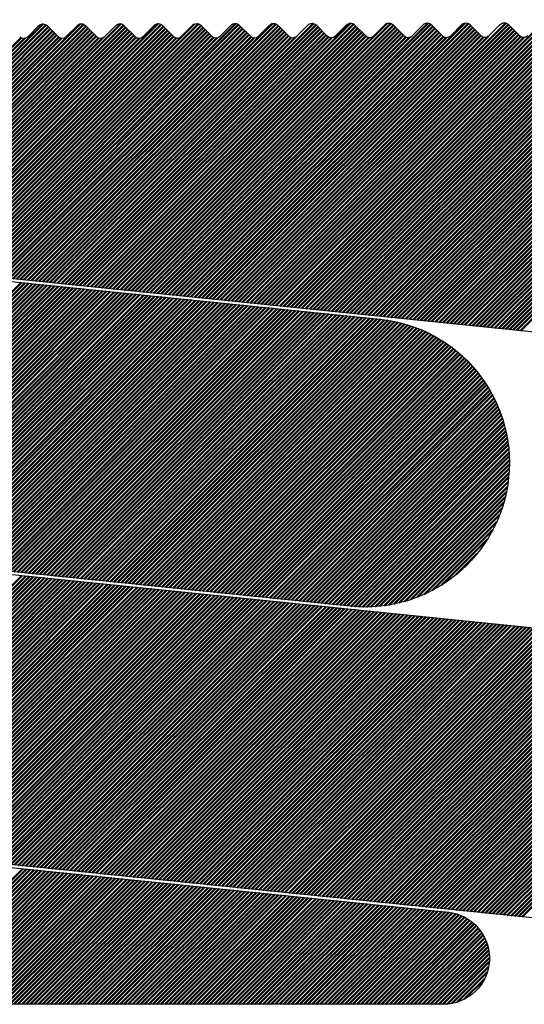
# Model space of a CAD drawing. Units: millimetres. Extents: x -242 to 352, y 6169 to 6589.
# Drawn here: x 86 to 104, y 6455 to 6489 of the extents above; entities that cross this region are included whole.
import ezdxf

# ---------------------------------------------------------------- set-up
doc = ezdxf.new("R2010")
doc.units = ezdxf.units.MM
doc.layers.get('0').update_dxf_attribs({"linetype": 'CONTINUOUS'})
doc.layers.add('LE_ALL', color=7, linetype='CONTINUOUS', lineweight=50)

# ---------------------------------------------------------------- blocks, each defined once
blk = doc.blocks.new('_00083', base_point=(141.603, 6489.432))
for points in [[(129.545, 6476.018), (30.949, 6486.105, -0.894657), (30.94, 6487.099), (48.422, 6489.211, -0.229735), (48.587, 6489.154), (48.971, 6488.773)], [(86.516, 6488.861), (86.898, 6489.244, -0.414214), (87.181, 6489.245), (87.564, 6488.863)], [(87.847, 6488.864), (88.229, 6489.248, -0.414214), (88.512, 6489.248), (88.895, 6488.867)], [(89.178, 6488.867), (89.56, 6489.251, -0.414214), (89.843, 6489.251), (90.226, 6488.87)], [(90.509, 6488.87), (90.89, 6489.254, -0.414214), (91.173, 6489.254), (91.557, 6488.873)], [(91.84, 6488.873), (92.221, 6489.257, -0.414214), (92.504, 6489.258), (92.888, 6488.876)], [(93.17, 6488.877), (93.552, 6489.26, -0.414214), (93.835, 6489.261), (94.218, 6488.879)], [(94.501, 6488.88), (94.883, 6489.263, -0.414214), (95.166, 6489.264), (95.549, 6488.882)], [(95.832, 6488.883), (96.214, 6489.266, -0.414214), (96.497, 6489.267), (96.88, 6488.885)], [(97.163, 6488.886), (97.545, 6489.269, -0.414214), (97.827, 6489.27), (98.211, 6488.888)], [(98.494, 6488.889), (98.875, 6489.273, -0.414214), (99.158, 6489.273), (99.542, 6488.892)], [(99.824, 6488.892), (100.206, 6489.276, -0.414214), (100.489, 6489.276), (100.872, 6488.895)], [(101.155, 6488.895), (101.537, 6489.279, -0.414214), (101.82, 6489.279), (102.203, 6488.898)], [(102.486, 6488.898), (102.868, 6489.282, -0.414214), (103.151, 6489.283), (103.534, 6488.901)], [(146.996, 6484.48), (143.855, 6468.102, -0.38882), (127.489, 6455.923), (47.034, 6464.154, -1), (48.052, 6474.102), (128.506, 6465.871)]]:
    blk.add_lwpolyline(points, format="xyb")
for centre in [(86.375, 6489.002), (87.705, 6489.005), (89.036, 6489.008), (90.367, 6489.011), (91.698, 6489.015), (93.029, 6489.018), (94.359, 6489.021), (95.69, 6489.024), (97.021, 6489.027), (98.352, 6489.03), (99.683, 6489.033), (101.014, 6489.036), (102.344, 6489.04), (103.675, 6489.043)]:
    blk.add_arc(centre, 0.2, -134.8652, -44.8652)
at = {"layer": 'LE_ALL', "color": 14}
for p, q in [((78.941, 6481.196), (87.049, 6489.303)), ((79.069, 6481.182), (87.154, 6489.267)), ((79.198, 6481.169), (87.227, 6489.199)), ((79.326, 6481.156), (87.298, 6489.128)), ((80.096, 6481.077), (88.318, 6489.299)), ((80.224, 6481.064), (88.45, 6489.29)), ((80.352, 6481.051), (88.531, 6489.229)), ((80.481, 6481.038), (88.601, 6489.159)), ((80.609, 6481.025), (88.672, 6489.088)), ((81.379, 6480.946), (89.739, 6489.306)), ((81.507, 6480.933), (89.834, 6489.26)), ((81.635, 6480.92), (89.905, 6489.189)), ((81.764, 6480.907), (89.976, 6489.119)), ((82.533, 6480.828), (91.017, 6489.312)), ((82.662, 6480.815), (91.132, 6489.286)), ((82.79, 6480.802), (91.208, 6489.22)), ((82.918, 6480.789), (91.279, 6489.149)), ((83.688, 6480.71), (92.272, 6489.294)), ((83.816, 6480.697), (92.425, 6489.306)), ((83.945, 6480.684), (92.511, 6489.25)), ((84.073, 6480.67), (92.582, 6489.18)), ((84.201, 6480.657), (92.653, 6489.109)), ((84.971, 6480.579), (93.711, 6489.318)), ((85.099, 6480.565), (93.813, 6489.279)), ((85.228, 6480.552), (93.886, 6489.21)), ((85.356, 6480.539), (93.956, 6489.14)), ((86.126, 6480.46), (94.983, 6489.318)), ((86.254, 6480.447), (95.11, 6489.303)), ((86.382, 6480.434), (95.189, 6489.241)), ((86.511, 6480.421), (95.26, 6489.17)), ((86.639, 6480.408), (95.331, 6489.1)), ((87.409, 6480.329), (96.4, 6489.32)), ((87.537, 6480.316), (96.492, 6489.271)), ((87.665, 6480.303), (96.563, 6489.201)), ((87.794, 6480.29), (96.634, 6489.13)), ((88.563, 6480.211), (97.68, 6489.328)), ((88.692, 6480.198), (97.792, 6489.298)), ((88.82, 6480.185), (97.866, 6489.231)), ((88.948, 6480.172), (97.937, 6489.161)), ((89.076, 6480.159), (98.008, 6489.09)), ((89.718, 6480.093), (98.942, 6489.317)), ((89.846, 6480.08), (99.086, 6489.319)), ((89.975, 6480.067), (99.17, 6489.262)), ((90.103, 6480.054), (99.24, 6489.191)), ((90.231, 6480.04), (99.311, 6489.121)), ((91.001, 6479.962), (100.372, 6489.333)), ((91.129, 6479.949), (100.472, 6489.291)), ((91.258, 6479.935), (100.544, 6489.222)), ((91.386, 6479.922), (100.615, 6489.151)), ((91.514, 6479.909), (100.686, 6489.081)), ((92.156, 6479.844), (101.647, 6489.335)), ((92.284, 6479.83), (101.769, 6489.316)), ((92.412, 6479.817), (101.847, 6489.252)), ((92.54, 6479.804), (101.918, 6489.182)), ((92.669, 6479.791), (101.989, 6489.111)), ((93.439, 6479.712), (103.06, 6489.334)), ((93.567, 6479.699), (103.15, 6489.283)), ((93.695, 6479.686), (103.221, 6489.212)), ((93.823, 6479.673), (103.292, 6489.142)), ((94.593, 6479.594), (104.343, 6489.344)), ((94.721, 6479.581), (104.451, 6489.311)), ((94.85, 6479.568), (104.525, 6489.243)), ((94.978, 6479.555), (104.595, 6489.172)), ((95.106, 6479.542), (104.666, 6489.102)), ((95.748, 6479.476), (105.609, 6489.337)), ((95.876, 6479.463), (105.746, 6489.333)), ((96.004, 6479.45), (105.828, 6489.273)), ((96.133, 6479.437), (105.899, 6489.203)), ((96.261, 6479.424), (105.97, 6489.132)), ((97.031, 6479.345), (107.034, 6489.348)), ((97.159, 6479.332), (107.131, 6489.303)), ((97.287, 6479.319), (107.202, 6489.233)), ((97.416, 6479.305), (107.273, 6489.163)), ((97.544, 6479.292), (107.344, 6489.092)), ((98.185, 6479.227), (108.311, 6489.352)), ((98.314, 6479.214), (108.429, 6489.329)), ((98.442, 6479.2), (108.505, 6489.264)), ((98.57, 6479.187), (108.576, 6489.193)), ((98.699, 6479.174), (108.647, 6489.123)), ((99.34, 6479.109), (109.558, 6489.326)), ((99.468, 6479.095), (109.721, 6489.348)), ((99.597, 6479.082), (109.809, 6489.294)), ((99.725, 6479.069), (109.88, 6489.224)), ((99.853, 6479.056), (109.95, 6489.153)), ((99.982, 6479.043), (110.021, 6489.083)), ((100.623, 6478.977), (111.005, 6489.359)), ((100.751, 6478.964), (111.11, 6489.323)), ((100.88, 6478.951), (111.183, 6489.254)), ((101.008, 6478.938), (111.254, 6489.184)), ((101.136, 6478.925), (111.325, 6489.113)), ((101.778, 6478.859), (112.275, 6489.356)), ((101.906, 6478.846), (112.406, 6489.346)), ((102.034, 6478.833), (112.486, 6489.285)), ((102.163, 6478.82), (112.557, 6489.214)), ((102.291, 6478.807), (112.628, 6489.144)), ((103.061, 6478.728), (113.695, 6489.362)), ((103.189, 6478.715), (113.789, 6489.315)), ((103.317, 6478.702), (113.86, 6489.245)), ((103.446, 6478.689), (113.931, 6489.174)), ((103.574, 6478.675), (114.002, 6489.104)), ((78.685, 6481.222), (86.286, 6488.823)), ((78.813, 6481.209), (86.409, 6488.805)), ((79.454, 6481.143), (87.369, 6489.058)), ((79.583, 6481.13), (87.44, 6488.987)), ((79.711, 6481.117), (87.511, 6488.917)), ((79.839, 6481.104), (87.583, 6488.847)), ((79.967, 6481.091), (87.683, 6488.806)), ((80.737, 6481.012), (88.743, 6489.018)), ((80.866, 6480.999), (88.814, 6488.947)), ((80.994, 6480.986), (88.885, 6488.877)), ((81.122, 6480.972), (88.969, 6488.82)), ((81.25, 6480.959), (89.116, 6488.825)), ((81.892, 6480.894), (90.047, 6489.048)), ((82.02, 6480.881), (90.117, 6488.978)), ((82.149, 6480.867), (90.188, 6488.907)), ((82.277, 6480.854), (90.263, 6488.841)), ((82.405, 6480.841), (90.376, 6488.812)), ((83.047, 6480.775), (91.35, 6489.079)), ((83.175, 6480.762), (91.421, 6489.008)), ((83.303, 6480.749), (91.492, 6488.938)), ((83.431, 6480.736), (91.563, 6488.867)), ((83.56, 6480.723), (91.656, 6488.819)), ((84.33, 6480.644), (92.724, 6489.039)), ((84.458, 6480.631), (92.795, 6488.968)), ((84.586, 6480.618), (92.866, 6488.898)), ((84.714, 6480.605), (92.945, 6488.836)), ((84.843, 6480.592), (93.074, 6488.823)), ((85.484, 6480.526), (94.027, 6489.069)), ((85.612, 6480.513), (94.098, 6488.999)), ((85.741, 6480.5), (94.169, 6488.928)), ((85.869, 6480.487), (94.242, 6488.859)), ((85.997, 6480.474), (94.345, 6488.821)), ((86.767, 6480.395), (95.401, 6489.029)), ((86.895, 6480.382), (95.472, 6488.959)), ((87.024, 6480.369), (95.543, 6488.888)), ((87.152, 6480.355), (95.63, 6488.833)), ((87.28, 6480.342), (95.787, 6488.849)), ((87.922, 6480.277), (96.705, 6489.06)), ((88.05, 6480.264), (96.776, 6488.989)), ((88.178, 6480.25), (96.847, 6488.919)), ((88.307, 6480.237), (96.922, 6488.853)), ((88.435, 6480.224), (97.039, 6488.828)), ((89.205, 6480.145), (98.079, 6489.02)), ((89.333, 6480.132), (98.15, 6488.949)), ((89.461, 6480.119), (98.221, 6488.879)), ((89.59, 6480.106), (98.317, 6488.833)), ((90.359, 6480.027), (99.382, 6489.05)), ((90.488, 6480.014), (99.453, 6488.98)), ((90.616, 6480.001), (99.524, 6488.909)), ((90.744, 6479.988), (99.605, 6488.849)), ((90.873, 6479.975), (99.739, 6488.841)), ((91.642, 6479.896), (100.756, 6489.01)), ((91.771, 6479.883), (100.827, 6488.94)), ((91.899, 6479.87), (100.901, 6488.871)), ((92.027, 6479.857), (101.007, 6488.837)), ((92.797, 6479.778), (102.06, 6489.041)), ((92.925, 6479.765), (102.131, 6488.97)), ((93.054, 6479.752), (102.201, 6488.9)), ((93.182, 6479.739), (102.29, 6488.847)), ((93.31, 6479.725), (102.464, 6488.879)), ((93.952, 6479.66), (103.363, 6489.071)), ((94.08, 6479.647), (103.434, 6489.001)), ((94.208, 6479.634), (103.505, 6488.93)), ((94.337, 6479.62), (103.582, 6488.866)), ((94.465, 6479.607), (103.702, 6488.844)), ((95.235, 6479.529), (104.737, 6489.031)), ((95.363, 6479.515), (104.808, 6488.961)), ((95.491, 6479.502), (104.88, 6488.891)), ((95.62, 6479.489), (104.978, 6488.848)), ((96.389, 6479.41), (106.04, 6489.062)), ((96.518, 6479.397), (106.111, 6488.991)), ((96.646, 6479.384), (106.182, 6488.921)), ((96.774, 6479.371), (106.265, 6488.862)), ((96.903, 6479.358), (106.406, 6488.861)), ((97.672, 6479.279), (107.415, 6489.022)), ((97.801, 6479.266), (107.486, 6488.951)), ((97.929, 6479.253), (107.56, 6488.884)), ((98.057, 6479.24), (107.669, 6488.852)), ((98.827, 6479.161), (108.718, 6489.052)), ((98.955, 6479.148), (108.789, 6488.982)), ((99.084, 6479.135), (108.86, 6488.911)), ((99.212, 6479.122), (108.951, 6488.861)), ((100.11, 6479.03), (110.092, 6489.012)), ((100.238, 6479.017), (110.163, 6488.942)), ((100.367, 6479.004), (110.241, 6488.879)), ((100.495, 6478.99), (110.366, 6488.862)), ((101.265, 6478.912), (111.395, 6489.043)), ((101.393, 6478.899), (111.466, 6488.972)), ((101.521, 6478.885), (111.538, 6488.903)), ((101.649, 6478.872), (111.64, 6488.863)), ((102.419, 6478.794), (112.699, 6489.073)), ((102.548, 6478.78), (112.77, 6489.003)), ((102.676, 6478.767), (112.84, 6488.932)), ((102.804, 6478.754), (112.925, 6488.876)), ((102.932, 6478.741), (113.074, 6488.883)), ((77.199, 6461.068), (86.318, 6470.188)), ((77.327, 6461.055), (86.446, 6470.174)), ((77.455, 6461.042), (86.575, 6470.161)), ((77.584, 6461.029), (86.703, 6470.148)), ((77.712, 6461.016), (86.831, 6470.135)), ((77.84, 6461.003), (86.959, 6470.122)), ((77.969, 6460.99), (87.088, 6470.109)), ((78.097, 6460.976), (87.216, 6470.096)), ((78.225, 6460.963), (87.344, 6470.083)), ((78.353, 6460.95), (87.473, 6470.069)), ((78.482, 6460.937), (87.601, 6470.056)), ((78.61, 6460.924), (87.729, 6470.043)), ((78.738, 6460.911), (87.858, 6470.03)), ((78.867, 6460.898), (87.986, 6470.017)), ((78.995, 6460.885), (88.114, 6470.004)), ((79.123, 6460.871), (88.242, 6469.991)), ((79.251, 6460.858), (88.371, 6469.978)), ((79.38, 6460.845), (88.499, 6469.964)), ((79.508, 6460.832), (88.627, 6469.951)), ((79.636, 6460.819), (88.756, 6469.938)), ((79.765, 6460.806), (88.884, 6469.925)), ((79.893, 6460.793), (89.012, 6469.912)), ((80.021, 6460.78), (89.14, 6469.899)), ((80.15, 6460.766), (89.269, 6469.886)), ((80.278, 6460.753), (89.397, 6469.873)), ((80.406, 6460.74), (89.525, 6469.859)), ((80.534, 6460.727), (89.654, 6469.846)), ((80.663, 6460.714), (89.782, 6469.833)), ((80.791, 6460.701), (89.91, 6469.82)), ((80.919, 6460.688), (90.039, 6469.807)), ((81.048, 6460.675), (90.167, 6469.794)), ((81.176, 6460.661), (90.295, 6469.781)), ((81.304, 6460.648), (90.423, 6469.768)), ((81.433, 6460.635), (90.552, 6469.754)), ((81.561, 6460.622), (90.68, 6469.741)), ((81.689, 6460.609), (90.808, 6469.728)), ((81.817, 6460.596), (90.937, 6469.715)), ((81.946, 6460.583), (91.065, 6469.702)), ((82.074, 6460.57), (91.193, 6469.689)), ((82.202, 6460.556), (91.321, 6469.676)), ((82.331, 6460.543), (91.45, 6469.663)), ((82.459, 6460.53), (91.578, 6469.649)), ((82.587, 6460.517), (91.706, 6469.636)), ((82.715, 6460.504), (91.835, 6469.623)), ((82.844, 6460.491), (91.963, 6469.61)), ((82.972, 6460.478), (92.091, 6469.597)), ((83.1, 6460.465), (92.22, 6469.584)), ((83.229, 6460.451), (92.348, 6469.571)), ((83.357, 6460.438), (92.476, 6469.558)), ((83.485, 6460.425), (92.604, 6469.544)), ((83.614, 6460.412), (92.733, 6469.531)), ((83.742, 6460.399), (92.861, 6469.518)), ((83.87, 6460.386), (92.989, 6469.505)), ((83.998, 6460.373), (93.118, 6469.492)), ((84.127, 6460.36), (93.246, 6469.479)), ((84.255, 6460.346), (93.374, 6469.466)), ((84.383, 6460.333), (93.503, 6469.453)), ((84.512, 6460.32), (93.631, 6469.439)), ((84.64, 6460.307), (93.759, 6469.426)), ((84.768, 6460.294), (93.887, 6469.413)), ((84.896, 6460.281), (94.016, 6469.4)), ((85.025, 6460.268), (94.144, 6469.387)), ((85.153, 6460.255), (94.272, 6469.374)), ((85.281, 6460.241), (94.401, 6469.361)), ((85.41, 6460.228), (94.529, 6469.348)), ((85.538, 6460.215), (94.657, 6469.334)), ((85.666, 6460.202), (94.785, 6469.321)), ((85.795, 6460.189), (94.914, 6469.308)), ((85.923, 6460.176), (95.042, 6469.295)), ((86.051, 6460.163), (95.17, 6469.282)), ((86.179, 6460.15), (95.299, 6469.269)), ((86.308, 6460.136), (95.427, 6469.256)), ((86.436, 6460.123), (95.555, 6469.243)), ((86.564, 6460.11), (95.684, 6469.229)), ((86.693, 6460.097), (95.812, 6469.216)), ((86.821, 6460.084), (95.94, 6469.203)), ((86.949, 6460.071), (96.068, 6469.19)), ((87.078, 6460.058), (96.197, 6469.177)), ((87.206, 6460.045), (96.325, 6469.164)), ((87.334, 6460.031), (96.453, 6469.151)), ((87.462, 6460.018), (96.582, 6469.138)), ((87.591, 6460.005), (96.71, 6469.124)), ((87.719, 6459.992), (96.838, 6469.111)), ((87.847, 6459.979), (96.967, 6469.098)), ((87.976, 6459.966), (97.095, 6469.085)), ((88.104, 6459.953), (97.223, 6469.072)), ((88.232, 6459.94), (97.351, 6469.059)), ((88.36, 6459.926), (97.48, 6469.046)), ((88.489, 6459.913), (97.608, 6469.033)), ((88.617, 6459.9), (97.736, 6469.019)), ((88.745, 6459.887), (97.865, 6469.006)), ((88.874, 6459.874), (97.993, 6468.993)), ((89.002, 6459.861), (98.121, 6468.98)), ((89.13, 6459.848), (98.249, 6468.967)), ((89.259, 6459.835), (98.378, 6468.954)), ((89.387, 6459.821), (98.506, 6468.941)), ((89.515, 6459.808), (98.634, 6468.928)), ((89.643, 6459.795), (98.763, 6468.914)), ((89.772, 6459.782), (98.891, 6468.901)), ((89.9, 6459.769), (99.019, 6468.888)), ((90.028, 6459.756), (99.148, 6468.875)), ((90.157, 6459.743), (99.276, 6468.862)), ((90.285, 6459.73), (99.404, 6468.849)), ((90.413, 6459.716), (99.532, 6468.836)), ((90.542, 6459.703), (99.661, 6468.823)), ((90.67, 6459.69), (99.789, 6468.809)), ((90.798, 6459.677), (99.917, 6468.796)), ((90.926, 6459.664), (100.046, 6468.783)), ((91.055, 6459.651), (100.174, 6468.77)), ((91.183, 6459.638), (100.302, 6468.757)), ((91.311, 6459.625), (100.43, 6468.744)), ((91.44, 6459.611), (100.559, 6468.731)), ((91.568, 6459.598), (100.687, 6468.718)), ((91.696, 6459.585), (100.815, 6468.704)), ((91.824, 6459.572), (100.944, 6468.691)), ((91.953, 6459.559), (101.072, 6468.678)), ((92.081, 6459.546), (101.2, 6468.665)), ((92.209, 6459.533), (101.329, 6468.652)), ((92.338, 6459.52), (101.457, 6468.639)), ((92.466, 6459.506), (101.585, 6468.626)), ((92.594, 6459.493), (101.713, 6468.613)), ((92.723, 6459.48), (101.842, 6468.599)), ((92.851, 6459.467), (101.97, 6468.586)), ((92.979, 6459.454), (102.098, 6468.573)), ((93.107, 6459.441), (102.227, 6468.56)), ((93.236, 6459.428), (102.355, 6468.547)), ((93.364, 6459.415), (102.483, 6468.534)), ((93.492, 6459.401), (102.612, 6468.521)), ((93.621, 6459.388), (102.74, 6468.508)), ((93.749, 6459.375), (102.868, 6468.494)), ((93.877, 6459.362), (102.996, 6468.481)), ((94.005, 6459.349), (103.125, 6468.468)), ((94.134, 6459.336), (103.253, 6468.455)), ((94.262, 6459.323), (103.381, 6468.442)), ((94.39, 6459.31), (103.51, 6468.429)), ((94.519, 6459.296), (103.638, 6468.416)), ((94.647, 6459.283), (103.766, 6468.403)), ((94.775, 6459.27), (103.894, 6468.389)), ((94.904, 6459.257), (104.023, 6468.376)), ((95.032, 6459.244), (104.151, 6468.363)), ((95.16, 6459.231), (104.279, 6468.35)), ((95.288, 6459.218), (104.408, 6468.337)), ((95.417, 6459.205), (104.536, 6468.324)), ((95.545, 6459.191), (104.664, 6468.311)), ((95.673, 6459.178), (104.793, 6468.298)), ((95.802, 6459.165), (104.921, 6468.284)), ((95.93, 6459.152), (105.049, 6468.271)), ((96.058, 6459.139), (105.177, 6468.258)), ((96.187, 6459.126), (105.306, 6468.245)), ((96.315, 6459.113), (105.434, 6468.232)), ((96.443, 6459.1), (105.562, 6468.219)), ((96.571, 6459.086), (105.691, 6468.206)), ((96.7, 6459.073), (105.819, 6468.193)), ((96.828, 6459.06), (105.947, 6468.179)), ((96.956, 6459.047), (106.076, 6468.166)), ((97.085, 6459.034), (106.204, 6468.153)), ((97.213, 6459.021), (106.332, 6468.14)), ((97.341, 6459.008), (106.46, 6468.127)), ((97.469, 6458.995), (106.589, 6468.114)), ((97.598, 6458.981), (106.717, 6468.101)), ((97.726, 6458.968), (106.845, 6468.088)), ((97.854, 6458.955), (106.974, 6468.074)), ((97.983, 6458.942), (107.102, 6468.061)), ((98.111, 6458.929), (107.23, 6468.048)), ((98.239, 6458.916), (107.358, 6468.035)), ((98.368, 6458.903), (107.487, 6468.022)), ((98.496, 6458.89), (107.615, 6468.009)), ((98.624, 6458.876), (107.743, 6467.996)), ((98.752, 6458.863), (107.872, 6467.983)), ((98.881, 6458.85), (108, 6467.969)), ((99.009, 6458.837), (108.128, 6467.956)), ((99.137, 6458.824), (108.257, 6467.943)), ((99.266, 6458.811), (108.385, 6467.93)), ((99.394, 6458.798), (108.513, 6467.917)), ((99.522, 6458.785), (108.641, 6467.904)), ((99.651, 6458.771), (108.77, 6467.891)), ((99.779, 6458.758), (108.898, 6467.878)), ((99.907, 6458.745), (109.026, 6467.864)), ((100.035, 6458.732), (109.155, 6467.851)), ((100.164, 6458.719), (109.283, 6467.838)), ((100.292, 6458.706), (109.411, 6467.825)), ((100.42, 6458.693), (109.539, 6467.812)), ((100.549, 6458.68), (109.668, 6467.799)), ((100.677, 6458.666), (109.796, 6467.786)), ((100.805, 6458.653), (109.924, 6467.773)), ((100.933, 6458.64), (110.053, 6467.759)), ((101.062, 6458.627), (110.181, 6467.746)), ((101.19, 6458.614), (110.309, 6467.733)), ((101.318, 6458.601), (110.438, 6467.72)), ((101.447, 6458.588), (110.566, 6467.707)), ((101.575, 6458.575), (110.694, 6467.694)), ((101.703, 6458.561), (110.822, 6467.681)), ((101.832, 6458.548), (110.951, 6467.668)), ((101.96, 6458.535), (111.079, 6467.654)), ((102.088, 6458.522), (111.207, 6467.641)), ((102.216, 6458.509), (111.336, 6467.628)), ((102.345, 6458.496), (111.464, 6467.615)), ((102.473, 6458.483), (111.592, 6467.602)), ((102.601, 6458.47), (111.721, 6467.589)), ((102.73, 6458.456), (111.849, 6467.576)), ((102.858, 6458.443), (111.977, 6467.562)), ((102.986, 6458.43), (112.105, 6467.549)), ((103.114, 6458.417), (112.234, 6467.536)), ((103.243, 6458.404), (112.362, 6467.523)), ((103.371, 6458.391), (112.49, 6467.51)), ((103.499, 6458.378), (112.619, 6467.497)), ((103.628, 6458.364), (112.747, 6467.484))]:
    blk.add_line(p, q, dxfattribs=at)
blk = doc.blocks.new('_00082')
blk.add_blockref('_00083', (141.603, 6489.432))
blk = doc.blocks.new('Skizzenprofil_00081')
blk.add_blockref('_00082', (0, 0))
blk = doc.blocks.new('_00086', base_point=(-2.348, 6489.411))
for points in [[(-5.519, 6483.607, -1), (-8.385, 6483.159, -0.4972), (-2.348, 6489.411), (98.695, 6479.074, -1), (97.677, 6469.126), (17.309, 6477.348)], [(16.271, 6467.201), (101.058, 6458.527, -0.950279), (100.895, 6455.335), (34.001, 6455.335)]]:
    blk.add_lwpolyline(points, format="xyb")
at = {"layer": 'LE_ALL', "color": 5}
for p, q in [((77.172, 6471.224), (86.291, 6480.343)), ((77.3, 6471.211), (86.419, 6480.33)), ((77.428, 6471.197), (86.547, 6480.317)), ((77.557, 6471.184), (86.676, 6480.303)), ((77.685, 6471.171), (86.804, 6480.29)), ((77.813, 6471.158), (86.932, 6480.277)), ((77.941, 6471.145), (87.061, 6480.264)), ((78.07, 6471.132), (87.189, 6480.251)), ((78.198, 6471.119), (87.317, 6480.238)), ((78.326, 6471.106), (87.445, 6480.225)), ((78.455, 6471.092), (87.574, 6480.212)), ((78.583, 6471.079), (87.702, 6480.198)), ((78.711, 6471.066), (87.83, 6480.185)), ((78.84, 6471.053), (87.959, 6480.172)), ((78.968, 6471.04), (88.087, 6480.159)), ((79.096, 6471.027), (88.215, 6480.146)), ((79.224, 6471.014), (88.344, 6480.133)), ((79.353, 6471.001), (88.472, 6480.12)), ((79.481, 6470.987), (88.6, 6480.107)), ((79.609, 6470.974), (88.728, 6480.093)), ((79.738, 6470.961), (88.857, 6480.08)), ((79.866, 6470.948), (88.985, 6480.067)), ((79.994, 6470.935), (89.113, 6480.054)), ((80.122, 6470.922), (89.242, 6480.041)), ((80.251, 6470.909), (89.37, 6480.028)), ((80.379, 6470.895), (89.498, 6480.015)), ((80.507, 6470.882), (89.626, 6480.002)), ((80.636, 6470.869), (89.755, 6479.988)), ((80.764, 6470.856), (89.883, 6479.975)), ((80.892, 6470.843), (90.011, 6479.962)), ((81.021, 6470.83), (90.14, 6479.949)), ((81.149, 6470.817), (90.268, 6479.936)), ((81.277, 6470.804), (90.396, 6479.923)), ((81.405, 6470.79), (90.525, 6479.91)), ((81.534, 6470.777), (90.653, 6479.897)), ((81.662, 6470.764), (90.781, 6479.883)), ((81.79, 6470.751), (90.909, 6479.87)), ((81.919, 6470.738), (91.038, 6479.857)), ((82.047, 6470.725), (91.166, 6479.844)), ((82.175, 6470.712), (91.294, 6479.831)), ((82.303, 6470.699), (91.423, 6479.818)), ((82.432, 6470.685), (91.551, 6479.805)), ((82.56, 6470.672), (91.679, 6479.792)), ((82.688, 6470.659), (91.808, 6479.778)), ((82.817, 6470.646), (91.936, 6479.765)), ((82.945, 6470.633), (92.064, 6479.752)), ((83.073, 6470.62), (92.192, 6479.739)), ((83.202, 6470.607), (92.321, 6479.726)), ((83.33, 6470.594), (92.449, 6479.713)), ((83.458, 6470.58), (92.577, 6479.7)), ((83.586, 6470.567), (92.706, 6479.687)), ((83.715, 6470.554), (92.834, 6479.673)), ((83.843, 6470.541), (92.962, 6479.66)), ((83.971, 6470.528), (93.09, 6479.647)), ((84.1, 6470.515), (93.219, 6479.634)), ((84.228, 6470.502), (93.347, 6479.621)), ((84.356, 6470.489), (93.475, 6479.608)), ((84.485, 6470.475), (93.604, 6479.595)), ((84.613, 6470.462), (93.732, 6479.581)), ((84.741, 6470.449), (93.86, 6479.568)), ((84.869, 6470.436), (93.989, 6479.555)), ((84.998, 6470.423), (94.117, 6479.542)), ((85.126, 6470.41), (94.245, 6479.529)), ((85.254, 6470.397), (94.373, 6479.516)), ((85.383, 6470.384), (94.502, 6479.503)), ((85.511, 6470.37), (94.63, 6479.49)), ((85.639, 6470.357), (94.758, 6479.476)), ((85.767, 6470.344), (94.887, 6479.463)), ((85.896, 6470.331), (95.015, 6479.45)), ((86.024, 6470.318), (95.143, 6479.437)), ((86.152, 6470.305), (95.272, 6479.424)), ((86.281, 6470.292), (95.4, 6479.411)), ((86.409, 6470.279), (95.528, 6479.398)), ((86.537, 6470.265), (95.656, 6479.385)), ((86.666, 6470.252), (95.785, 6479.371)), ((86.794, 6470.239), (95.913, 6479.358)), ((86.922, 6470.226), (96.041, 6479.345)), ((87.05, 6470.213), (96.17, 6479.332)), ((87.179, 6470.2), (96.298, 6479.319)), ((87.307, 6470.187), (96.426, 6479.306)), ((87.435, 6470.174), (96.554, 6479.293)), ((87.564, 6470.16), (96.683, 6479.28)), ((87.692, 6470.147), (96.811, 6479.266)), ((87.82, 6470.134), (96.939, 6479.253)), ((87.948, 6470.121), (97.068, 6479.24)), ((88.077, 6470.108), (97.196, 6479.227)), ((88.205, 6470.095), (97.324, 6479.214)), ((88.333, 6470.082), (97.453, 6479.201)), ((88.462, 6470.069), (97.581, 6479.188)), ((88.59, 6470.055), (97.709, 6479.175)), ((88.718, 6470.042), (97.837, 6479.161)), ((88.847, 6470.029), (97.966, 6479.148)), ((88.975, 6470.016), (98.094, 6479.135)), ((89.103, 6470.003), (98.222, 6479.122)), ((89.231, 6469.99), (98.351, 6479.109)), ((89.36, 6469.977), (98.479, 6479.096)), ((89.488, 6469.964), (98.607, 6479.083)), ((89.616, 6469.95), (98.735, 6479.069)), ((89.745, 6469.937), (98.861, 6479.054)), ((89.873, 6469.924), (98.984, 6479.036)), ((90.001, 6469.911), (99.105, 6479.015)), ((90.129, 6469.898), (99.223, 6478.991)), ((90.258, 6469.885), (99.338, 6478.965)), ((90.386, 6469.872), (99.451, 6478.937)), ((90.514, 6469.859), (99.562, 6478.907)), ((90.643, 6469.845), (99.671, 6478.874)), ((90.771, 6469.832), (99.778, 6478.84)), ((90.899, 6469.819), (99.883, 6478.803)), ((91.028, 6469.806), (99.986, 6478.765)), ((91.156, 6469.793), (100.087, 6478.724)), ((91.284, 6469.78), (100.187, 6478.682)), ((91.412, 6469.767), (100.284, 6478.638)), ((91.541, 6469.753), (100.38, 6478.593)), ((91.669, 6469.74), (100.474, 6478.546)), ((91.797, 6469.727), (100.567, 6478.497)), ((91.926, 6469.714), (100.658, 6478.446)), ((92.054, 6469.701), (100.747, 6478.394)), ((92.182, 6469.688), (100.835, 6478.341)), ((92.31, 6469.675), (100.921, 6478.285)), ((92.439, 6469.662), (101.006, 6478.229)), ((92.567, 6469.648), (101.089, 6478.171)), ((92.695, 6469.635), (101.171, 6478.111)), ((92.824, 6469.622), (101.251, 6478.05)), ((92.952, 6469.609), (101.33, 6477.988)), ((93.08, 6469.596), (101.408, 6477.924)), ((93.209, 6469.583), (101.484, 6477.858)), ((93.337, 6469.57), (101.558, 6477.791)), ((93.465, 6469.557), (101.632, 6477.723)), ((93.593, 6469.543), (101.703, 6477.654)), ((93.722, 6469.53), (101.774, 6477.582)), ((93.85, 6469.517), (101.843, 6477.51)), ((93.978, 6469.504), (101.91, 6477.436)), ((94.107, 6469.491), (101.976, 6477.361)), ((94.235, 6469.478), (102.041, 6477.284)), ((94.363, 6469.465), (102.104, 6477.206)), ((94.492, 6469.452), (102.166, 6477.126)), ((94.62, 6469.438), (102.227, 6477.045)), ((94.748, 6469.425), (102.285, 6476.963)), ((94.876, 6469.412), (102.343, 6476.879)), ((95.005, 6469.399), (102.399, 6476.793)), ((95.133, 6469.386), (102.453, 6476.706)), ((95.261, 6469.373), (102.506, 6476.618)), ((95.39, 6469.36), (102.557, 6476.528)), ((95.518, 6469.347), (102.607, 6476.436)), ((95.646, 6469.333), (102.655, 6476.342)), ((95.774, 6469.32), (102.702, 6476.247)), ((95.903, 6469.307), (102.746, 6476.151)), ((96.031, 6469.294), (102.789, 6476.052)), ((96.159, 6469.281), (102.831, 6475.952)), ((96.288, 6469.268), (102.87, 6475.85)), ((96.416, 6469.255), (102.907, 6475.746)), ((96.544, 6469.242), (102.943, 6475.64)), ((96.673, 6469.228), (102.977, 6475.533)), ((96.801, 6469.215), (103.008, 6475.423)), ((96.929, 6469.202), (103.038, 6475.311)), ((97.057, 6469.189), (103.065, 6475.196)), ((97.186, 6469.176), (103.089, 6475.08)), ((97.314, 6469.163), (103.112, 6474.961)), ((97.442, 6469.15), (103.131, 6474.839)), ((97.571, 6469.137), (103.148, 6474.714)), ((97.699, 6469.123), (103.163, 6474.587)), ((97.829, 6469.112), (103.174, 6474.457)), ((97.963, 6469.105), (103.181, 6474.323)), ((98.1, 6469.1), (103.186, 6474.186)), ((98.241, 6469.1), (103.186, 6474.045)), ((98.386, 6469.104), (103.182, 6473.9)), ((98.536, 6469.112), (103.174, 6473.75)), ((98.691, 6469.125), (103.161, 6473.596)), ((98.851, 6469.144), (103.142, 6473.435)), ((99.017, 6469.169), (103.117, 6473.269)), ((99.191, 6469.202), (103.084, 6473.095)), ((99.374, 6469.243), (103.043, 6472.912)), ((99.566, 6469.294), (102.992, 6472.72)), ((99.771, 6469.358), (102.928, 6472.515)), ((99.993, 6469.437), (102.849, 6472.293)), ((100.236, 6469.539), (102.747, 6472.05)), ((100.511, 6469.673), (102.613, 6471.775)), ((100.844, 6469.865), (102.421, 6471.442)), ((101.344, 6470.222), (102.064, 6470.943)), ((81.648, 6455.335), (86.345, 6460.032)), ((81.789, 6455.335), (86.473, 6460.019)), ((81.931, 6455.335), (86.601, 6460.006)), ((82.072, 6455.335), (86.73, 6459.993)), ((82.213, 6455.335), (86.858, 6459.979)), ((82.355, 6455.335), (86.986, 6459.966)), ((82.496, 6455.335), (87.114, 6459.953)), ((82.638, 6455.335), (87.243, 6459.94)), ((82.779, 6455.335), (87.371, 6459.927)), ((82.92, 6455.335), (87.499, 6459.914)), ((83.062, 6455.335), (87.628, 6459.901)), ((83.203, 6455.335), (87.756, 6459.887)), ((83.345, 6455.335), (87.884, 6459.874)), ((83.486, 6455.335), (88.012, 6459.861)), ((83.628, 6455.335), (88.141, 6459.848)), ((83.769, 6455.335), (88.269, 6459.835)), ((83.91, 6455.335), (88.397, 6459.822)), ((84.052, 6455.335), (88.526, 6459.809)), ((84.193, 6455.335), (88.654, 6459.796)), ((84.335, 6455.335), (88.782, 6459.782)), ((84.476, 6455.335), (88.911, 6459.769)), ((84.617, 6455.335), (89.039, 6459.756)), ((84.759, 6455.335), (89.167, 6459.743)), ((84.9, 6455.335), (89.295, 6459.73)), ((85.042, 6455.335), (89.424, 6459.717)), ((85.183, 6455.335), (89.552, 6459.704)), ((85.325, 6455.335), (89.68, 6459.691)), ((85.466, 6455.335), (89.809, 6459.677)), ((85.607, 6455.335), (89.937, 6459.664)), ((85.749, 6455.335), (90.065, 6459.651)), ((85.89, 6455.335), (90.193, 6459.638)), ((86.032, 6455.335), (90.322, 6459.625)), ((86.173, 6455.335), (90.45, 6459.612)), ((86.315, 6455.335), (90.578, 6459.599)), ((86.456, 6455.335), (90.707, 6459.586)), ((86.597, 6455.335), (90.835, 6459.572)), ((86.739, 6455.335), (90.963, 6459.559)), ((86.88, 6455.335), (91.092, 6459.546)), ((87.022, 6455.335), (91.22, 6459.533)), ((87.163, 6455.335), (91.348, 6459.52)), ((87.304, 6455.335), (91.476, 6459.507)), ((87.446, 6455.335), (91.605, 6459.494)), ((87.587, 6455.335), (91.733, 6459.481)), ((87.729, 6455.335), (91.861, 6459.467)), ((87.87, 6455.335), (91.99, 6459.454)), ((88.012, 6455.335), (92.118, 6459.441)), ((88.153, 6455.335), (92.246, 6459.428)), ((88.294, 6455.335), (92.374, 6459.415)), ((88.436, 6455.335), (92.503, 6459.402)), ((88.577, 6455.335), (92.631, 6459.389)), ((88.719, 6455.335), (92.759, 6459.376)), ((88.86, 6455.335), (92.888, 6459.362)), ((89.002, 6455.335), (93.016, 6459.349)), ((89.143, 6455.335), (93.144, 6459.336)), ((89.284, 6455.335), (93.273, 6459.323)), ((89.426, 6455.335), (93.401, 6459.31)), ((89.567, 6455.335), (93.529, 6459.297)), ((89.709, 6455.335), (93.657, 6459.284)), ((89.85, 6455.335), (93.786, 6459.271)), ((89.991, 6455.335), (93.914, 6459.257)), ((90.133, 6455.335), (94.042, 6459.244)), ((90.274, 6455.335), (94.171, 6459.231)), ((90.416, 6455.335), (94.299, 6459.218)), ((90.557, 6455.335), (94.427, 6459.205)), ((90.699, 6455.335), (94.555, 6459.192)), ((90.84, 6455.335), (94.684, 6459.179)), ((90.981, 6455.335), (94.812, 6459.166)), ((91.123, 6455.335), (94.94, 6459.152)), ((91.264, 6455.335), (95.069, 6459.139)), ((91.406, 6455.335), (95.197, 6459.126)), ((91.547, 6455.335), (95.325, 6459.113)), ((91.689, 6455.335), (95.454, 6459.1)), ((91.83, 6455.335), (95.582, 6459.087)), ((91.971, 6455.335), (95.71, 6459.074)), ((92.113, 6455.335), (95.838, 6459.061)), ((92.254, 6455.335), (95.967, 6459.047)), ((92.396, 6455.335), (96.095, 6459.034)), ((92.537, 6455.335), (96.223, 6459.021)), ((92.678, 6455.335), (96.352, 6459.008)), ((92.82, 6455.335), (96.48, 6458.995)), ((92.961, 6455.335), (96.608, 6458.982)), ((93.103, 6455.335), (96.736, 6458.969)), ((93.244, 6455.335), (96.865, 6458.956)), ((93.386, 6455.335), (96.993, 6458.942)), ((93.527, 6455.335), (97.121, 6458.929)), ((93.668, 6455.335), (97.25, 6458.916)), ((93.81, 6455.335), (97.378, 6458.903)), ((93.951, 6455.335), (97.506, 6458.89)), ((94.093, 6455.335), (97.635, 6458.877)), ((94.234, 6455.335), (97.763, 6458.864)), ((94.376, 6455.335), (97.891, 6458.851)), ((94.517, 6455.335), (98.019, 6458.837)), ((94.658, 6455.335), (98.148, 6458.824)), ((94.8, 6455.335), (98.276, 6458.811)), ((94.941, 6455.335), (98.404, 6458.798)), ((95.083, 6455.335), (98.533, 6458.785)), ((95.224, 6455.335), (98.661, 6458.772)), ((95.365, 6455.335), (98.789, 6458.759)), ((95.507, 6455.335), (98.918, 6458.745)), ((95.648, 6455.335), (99.046, 6458.732)), ((95.79, 6455.335), (99.174, 6458.719)), ((95.931, 6455.335), (99.302, 6458.706)), ((96.073, 6455.335), (99.431, 6458.693)), ((96.214, 6455.335), (99.559, 6458.68)), ((96.355, 6455.335), (99.687, 6458.667)), ((96.497, 6455.335), (99.816, 6458.654)), ((96.638, 6455.335), (99.944, 6458.64)), ((96.78, 6455.335), (100.072, 6458.627)), ((96.921, 6455.335), (100.2, 6458.614)), ((97.062, 6455.335), (100.329, 6458.601)), ((97.204, 6455.335), (100.457, 6458.588)), ((97.345, 6455.335), (100.585, 6458.575)), ((97.487, 6455.335), (100.714, 6458.562)), ((97.628, 6455.335), (100.842, 6458.549)), ((97.77, 6455.335), (100.97, 6458.535)), ((97.911, 6455.335), (101.098, 6458.522)), ((98.052, 6455.335), (101.219, 6458.502)), ((98.194, 6455.335), (101.333, 6458.474)), ((98.335, 6455.335), (101.44, 6458.439)), ((98.477, 6455.335), (101.541, 6458.399)), ((98.618, 6455.335), (101.636, 6458.353)), ((98.76, 6455.335), (101.726, 6458.302)), ((98.901, 6455.335), (101.812, 6458.246)), ((99.042, 6455.335), (101.893, 6458.185)), ((99.184, 6455.335), (101.969, 6458.12)), ((99.325, 6455.335), (102.041, 6458.051)), ((99.467, 6455.335), (102.109, 6457.977)), ((99.608, 6455.335), (102.172, 6457.899)), ((99.749, 6455.335), (102.231, 6457.816)), ((99.891, 6455.335), (102.284, 6457.728)), ((100.032, 6455.335), (102.333, 6457.636)), ((100.174, 6455.335), (102.377, 6457.538)), ((100.315, 6455.335), (102.415, 6457.435)), ((100.457, 6455.335), (102.447, 6457.325)), ((100.598, 6455.335), (102.471, 6457.208)), ((100.739, 6455.335), (102.488, 6457.083)), ((100.881, 6455.335), (102.495, 6456.949)), ((101.028, 6455.34), (102.489, 6456.802)), ((101.191, 6455.363), (102.467, 6456.638)), ((101.381, 6455.41), (102.419, 6456.449)), ((101.62, 6455.509), (102.321, 6456.209))]:
    blk.add_line(p, q, dxfattribs=at)
blk = doc.blocks.new('_00085')
blk.add_blockref('_00086', (-2.348, 6489.411))
blk = doc.blocks.new('Skizzenprofil_00084')
blk.add_blockref('_00085', (0, 0))
blk = doc.blocks.new('Profil_02_Lage 00_00068')
for name in ['Skizzenprofil_00084', 'Skizzenprofil_00081']:
    blk.add_blockref(name, (0, 0))
blk = doc.blocks.new('SL AL 170-48_00042')
blk.add_blockref('Profil_02_Lage 00_00068', (0, 0))
blk = doc.blocks.new('_A3D0003_00041')
blk.add_blockref('SL AL 170-48_00042', (0, 0))
blk = doc.blocks.new('_ANS0003_00040')
blk.add_blockref('_A3D0003_00041', (0, 0))

msp = doc.modelspace()

# ---------------------------------------------------------------- block references
msp.add_blockref('_ANS0003_00040', (0, 0))

doc.saveas('drawing.dxf')
